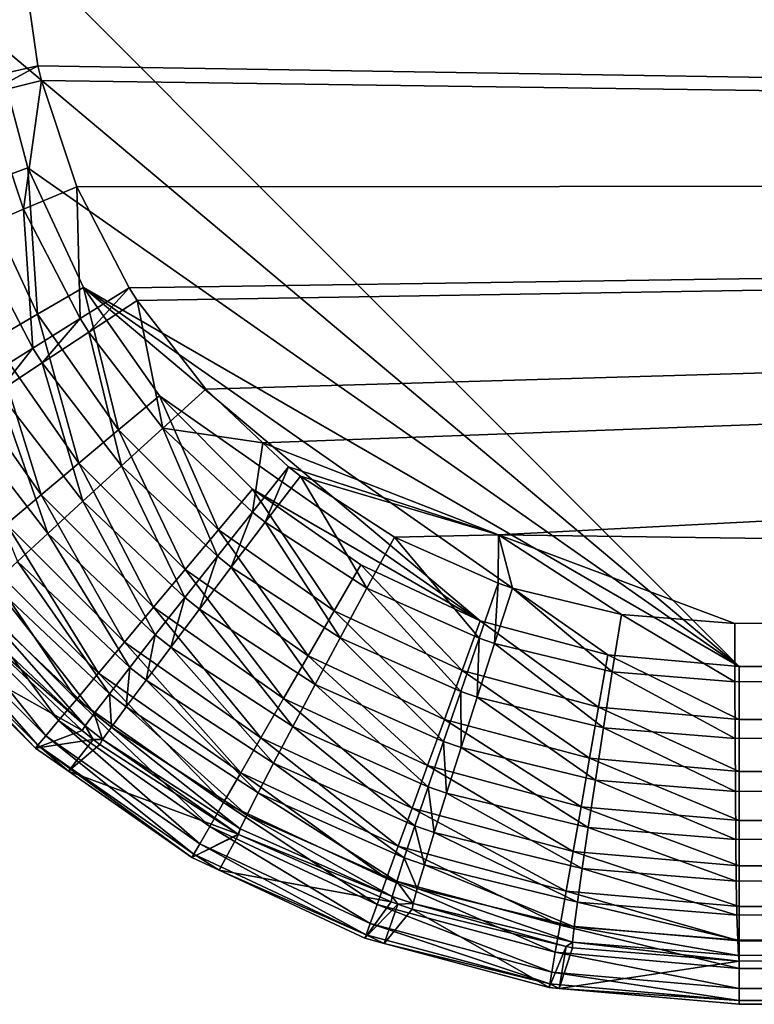
# Model space of a CAD drawing. Extents: x -380 to 136, y -232 to 36.
# Drawn here: x -135 to -133, y -3 to 0 of the extents above; entities that cross this region are included whole.
import ezdxf

# ---------------------------------------------------------------- set-up
doc = ezdxf.new("R2010")
doc.units = 0
doc.layers.add('L1', color=7, linetype='CONTINUOUS')

msp = doc.modelspace()

# ---------------------------------------------------------------- linework, layer by layer
at = {"layer": 'L1', "color": 7}
for points in [[(-134.2506, 1.202433, 62.76508), (-117.474, -0.646132, 62.93885), (-134.178, 1.263606, 62.76604)], [(-117.474, 0.646132, 62.93885), (-134.178, 1.263606, 62.76604), (-117.474, -0.646132, 62.93885)], [(-134.2506, 1.202433, 62.76508), (-134.2756, 1.177102, 62.76475), (-117.474, -0.646132, 62.93885)], [(-134.2756, 1.177102, 62.76475), (-134.4447, 0.972755, 62.76251), (-117.474, -0.646132, 62.93885)], [(-117.474, -0.646132, 62.93885), (-134.4447, 0.972755, 62.76251), (-134.5815, 0.740868, 62.7607)], [(-117.474, -0.646132, 62.93885), (-134.5815, 0.740868, 62.7607), (-134.5968, 0.708642, 62.7605)], [(-134.5968, 0.708642, 62.7605), (-134.6887, 0.459874, 62.75929), (-117.474, -0.646132, 62.93885)], [(-117.474, -0.646132, 62.93885), (-134.6887, 0.459874, 62.75929), (-134.741, 0.195789, 62.75859)], [(-117.474, -0.646132, 62.93885), (-134.741, 0.195789, 62.75859), (-134.7447, 0.160286, 62.75854)], [(-134.7447, 0.160286, 62.75854), (-134.7491, -0.104865, 62.75848), (-117.474, -0.646132, 62.93885)], [(-112.61, -1.792988, 49.5), (-133.05, -1.792988, 49.5), (-134.843, 0, 49.5)], [(-108.187, 0, 49.5), (-112.61, -1.792988, 49.5), (-134.843, 0, 49.5)], [(-133.05, -1.792988, 49.5), (-134.8158, -0.311349, 49.5), (-134.843, 0, 49.5)], [(-134.8445, -0.401456, 62.74532), (-134.7491, -0.104865, 62.75848), (-134.8856, -0.113355, 62.74478)], [(-134.8445, -0.401456, 62.74532), (-134.7111, -0.371385, 62.75899), (-134.7491, -0.104865, 62.75848)], [(-117.474, -0.646132, 62.93885), (-134.7491, -0.104865, 62.75848), (-134.7111, -0.371385, 62.75899)], [(-134.7349, -0.613238, 49.5), (-134.8531, -0.656277, 49.50996), (-134.8158, -0.311349, 49.5)], [(-133.05, -1.792988, 49.5), (-134.7349, -0.613238, 49.5), (-134.8158, -0.311349, 49.5)], [(-134.8357, -0.439045, 62.74544), (-134.7111, -0.371385, 62.75899), (-134.8445, -0.401456, 62.74532)], [(-134.8357, -0.439045, 62.74544), (-134.7029, -0.406157, 62.7591), (-134.7111, -0.371385, 62.75899)], [(-117.474, -0.646132, 62.93885), (-134.7111, -0.371385, 62.75899), (-134.7029, -0.406157, 62.7591)], [(-134.7453, -0.711095, 62.74662), (-134.7029, -0.406157, 62.7591), (-134.8357, -0.439045, 62.74544)], [(-134.7453, -0.711095, 62.74662), (-134.6192, -0.657808, 62.7602), (-134.7029, -0.406157, 62.7591)], [(-134.7029, -0.406157, 62.7591), (-134.6192, -0.657808, 62.7602), (-117.474, -0.646132, 62.93885)], [(-134.8357, -0.439045, 62.74544), (-134.8673, -0.762801, 62.70979), (-134.7453, -0.711095, 62.74662)], [(-134.7118, -0.959413, 49.50996), (-134.8531, -0.656277, 49.50996), (-134.7349, -0.613238, 49.5)], [(-134.6028, -0.896494, 49.5), (-134.7349, -0.613238, 49.5), (-133.05, -1.792988, 49.5)], [(-134.7118, -0.959413, 49.50996), (-134.7349, -0.613238, 49.5), (-134.6028, -0.896494, 49.5)], [(-117.474, -0.646132, 62.93885), (-134.6192, -0.657808, 62.7602), (-134.4951, -0.896724, 62.76184)], [(-117.474, -0.646132, 62.93885), (-134.4951, -0.896724, 62.76184), (-134.4759, -0.926824, 62.7621)], [(-134.4759, -0.926824, 62.7621), (-134.3136, -1.136605, 62.76425), (-117.474, -0.646132, 62.93885)], [(-117.474, -0.646132, 62.93885), (-134.3136, -1.136605, 62.76425), (-134.1784, -1.263638, 62.76603)], [(-117.474, -0.646132, 62.93885), (-134.1784, -1.263638, 62.76603), (-133.6203, -1.481624, 62.77349)], [(-133.6203, -1.481624, 62.77349), (-118.1526, -1.690403, 62.91701), (-117.474, -0.646132, 62.93885)], [(-134.818, -1.020765, 49.53959), (-134.8531, -0.656277, 49.50996), (-134.7118, -0.959413, 49.50996)], [(-134.6112, -0.969408, 62.74838), (-134.6192, -0.657808, 62.7602), (-134.7453, -0.711095, 62.74662)], [(-134.6112, -0.969408, 62.74838), (-134.4951, -0.896724, 62.76184), (-134.6192, -0.657808, 62.7602)], [(-134.7453, -0.711095, 62.74662), (-134.8673, -0.762801, 62.70979), (-134.7235, -1.039934, 62.71164)], [(-134.7453, -0.711095, 62.74662), (-134.7235, -1.039934, 62.71164), (-134.6112, -0.969408, 62.74838)], [(-134.8673, -0.762801, 62.70979), (-134.8288, -1.106213, 62.65271), (-134.7235, -1.039934, 62.71164)], [(-134.5199, -1.233397, 49.50996), (-134.7118, -0.959413, 49.50996), (-134.6028, -0.896494, 49.5)], [(-134.5904, -1.001956, 62.74865), (-134.4951, -0.896724, 62.76184), (-134.6112, -0.969408, 62.74838)], [(-133.05, -1.792988, 49.5), (-133.3614, -1.765748, 49.5), (-134.6028, -0.896494, 49.5)], [(-134.6028, -0.896494, 49.5), (-133.3614, -1.765748, 49.5), (-133.6632, -1.684858, 49.5)], [(-134.6028, -0.896494, 49.5), (-133.6632, -1.684858, 49.5), (-134.4235, -1.152511, 49.5)], [(-134.5199, -1.233397, 49.50996), (-134.6028, -0.896494, 49.5), (-134.4235, -1.152511, 49.5)], [(-134.5904, -1.001956, 62.74865), (-134.4759, -0.926824, 62.7621), (-134.4951, -0.896724, 62.76184)], [(-134.4151, -1.228816, 62.75095), (-134.4759, -0.926824, 62.7621), (-134.5904, -1.001956, 62.74865)], [(-134.4151, -1.228816, 62.75095), (-134.3136, -1.136605, 62.76425), (-134.4759, -0.926824, 62.7621)], [(-134.6139, -1.31227, 49.53959), (-134.818, -1.020765, 49.53959), (-134.7118, -0.959413, 49.50996)], [(-134.6112, -0.969408, 62.74838), (-134.7235, -1.039934, 62.71164), (-134.7012, -1.074855, 62.71192)], [(-134.6139, -1.31227, 49.53959), (-134.7118, -0.959413, 49.50996), (-134.5199, -1.233397, 49.50996)], [(-134.6112, -0.969408, 62.74838), (-134.7012, -1.074855, 62.71192), (-134.5904, -1.001956, 62.74865)], [(-134.5904, -1.001956, 62.74865), (-134.7012, -1.074855, 62.71192), (-134.5132, -1.318282, 62.71433)], [(-134.5904, -1.001956, 62.74865), (-134.5132, -1.318282, 62.71433), (-134.4151, -1.228816, 62.75095)], [(-134.7032, -1.387165, 49.58815), (-134.9189, -1.079023, 49.58815), (-134.818, -1.020765, 49.53959)], [(-134.7032, -1.387165, 49.58815), (-134.818, -1.020765, 49.53959), (-134.6139, -1.31227, 49.53959)], [(-134.7235, -1.039934, 62.71164), (-134.8288, -1.106213, 62.65271), (-134.805, -1.143364, 62.65301)], [(-134.7235, -1.039934, 62.71164), (-134.805, -1.143364, 62.65301), (-134.7012, -1.074855, 62.71192)], [(-134.7855, -1.456218, 49.65443), (-134.9189, -1.079023, 49.58815), (-134.7032, -1.387165, 49.58815)], [(-134.7012, -1.074855, 62.71192), (-134.805, -1.143364, 62.65301), (-134.6051, -1.402352, 62.65548)], [(-134.7012, -1.074855, 62.71192), (-134.6051, -1.402352, 62.65548), (-134.5132, -1.318282, 62.71433)], [(-134.1784, -1.263638, 62.76603), (-134.3136, -1.136605, 62.76425), (-134.4151, -1.228816, 62.75095)], [(-134.805, -1.143364, 62.65301), (-134.8988, -1.205454, 62.57363), (-134.688, -1.478531, 62.57614)], [(-134.805, -1.143364, 62.65301), (-134.688, -1.478531, 62.57614), (-134.6051, -1.402352, 62.65548)], [(-134.2834, -1.469905, 49.50996), (-134.5199, -1.233397, 49.50996), (-134.4235, -1.152511, 49.5)], [(-134.4235, -1.152511, 49.5), (-133.6632, -1.684858, 49.5), (-134.2025, -1.373508, 49.5)], [(-134.2834, -1.469905, 49.50996), (-134.4235, -1.152511, 49.5), (-134.2025, -1.373508, 49.5)], [(-134.8988, -1.205454, 62.57363), (-134.7595, -1.544562, 62.47865), (-134.688, -1.478531, 62.57614)], [(-134.3623, -1.563902, 49.53959), (-134.6139, -1.31227, 49.53959), (-134.5199, -1.233397, 49.50996)], [(-134.3623, -1.563902, 49.53959), (-134.5199, -1.233397, 49.50996), (-134.2834, -1.469905, 49.50996)], [(-134.2858, -1.532326, 62.71725), (-134.4151, -1.228816, 62.75095), (-134.5132, -1.318282, 62.71433)], [(-134.203, -1.428253, 62.75373), (-134.1784, -1.263638, 62.76603), (-134.4151, -1.228816, 62.75095)], [(-134.203, -1.428253, 62.75373), (-134.4151, -1.228816, 62.75095), (-134.2858, -1.532326, 62.71725)], [(-134.1174, -1.32098, 62.76684), (-134.1784, -1.263638, 62.76603), (-134.203, -1.428253, 62.75373)], [(-133.6203, -1.481624, 62.77349), (-134.1784, -1.263638, 62.76603), (-134.1174, -1.32098, 62.76684)], [(-134.4372, -1.653159, 49.58815), (-134.7032, -1.387165, 49.58815), (-134.6139, -1.31227, 49.53959)], [(-134.4372, -1.653159, 49.58815), (-134.6139, -1.31227, 49.53959), (-134.3623, -1.563902, 49.53959)], [(-134.3632, -1.630108, 62.65847), (-134.5132, -1.318282, 62.71433), (-134.6051, -1.402352, 62.65548)], [(-134.2858, -1.532326, 62.71725), (-134.5132, -1.318282, 62.71433), (-134.3632, -1.630108, 62.65847)], [(-134.1726, -1.452068, 62.75413), (-134.1174, -1.32098, 62.76684), (-134.203, -1.428253, 62.75373)], [(-134.0893, -1.342993, 62.76722), (-134.1174, -1.32098, 62.76684), (-134.1726, -1.452068, 62.75413)], [(-133.6203, -1.481624, 62.77349), (-134.1174, -1.32098, 62.76684), (-134.0893, -1.342993, 62.76722)], [(-133.9321, -1.608171, 62.75728), (-134.0893, -1.342993, 62.76722), (-134.1726, -1.452068, 62.75413)], [(-134.0893, -1.342993, 62.76722), (-133.8667, -1.487248, 62.77016), (-133.6203, -1.481624, 62.77349)], [(-133.8667, -1.487248, 62.77016), (-134.0893, -1.342993, 62.76722), (-133.9321, -1.608171, 62.75728)], [(-134.0094, -1.661751, 49.50996), (-134.2834, -1.469905, 49.50996), (-134.2025, -1.373508, 49.5)], [(-133.6632, -1.684858, 49.5), (-133.9465, -1.552773, 49.5), (-134.2025, -1.373508, 49.5)], [(-134.0094, -1.661751, 49.50996), (-134.2025, -1.373508, 49.5), (-133.9465, -1.552773, 49.5)], [(-134.5062, -1.735453, 49.65443), (-134.7855, -1.456218, 49.65443), (-134.7032, -1.387165, 49.58815)], [(-134.5062, -1.735453, 49.65443), (-134.7032, -1.387165, 49.58815), (-134.4372, -1.653159, 49.58815)], [(-134.4331, -1.718695, 62.57916), (-134.6051, -1.402352, 62.65548), (-134.688, -1.478531, 62.57614)], [(-134.3632, -1.630108, 62.65847), (-134.6051, -1.402352, 62.65548), (-134.4331, -1.718695, 62.57916)], [(-134.2532, -1.557889, 62.71767), (-134.203, -1.428253, 62.75373), (-134.2858, -1.532326, 62.71725)], [(-134.1726, -1.452068, 62.75413), (-134.203, -1.428253, 62.75373), (-134.2532, -1.557889, 62.71767)], [(-134.5677, -1.808735, 49.73679), (-134.8587, -1.517709, 49.73679), (-134.7855, -1.456218, 49.65443)], [(-134.5677, -1.808735, 49.73679), (-134.7855, -1.456218, 49.65443), (-134.5062, -1.735453, 49.65443)], [(-133.9952, -1.725479, 62.72098), (-134.1726, -1.452068, 62.75413), (-134.2532, -1.557889, 62.71767)], [(-133.9321, -1.608171, 62.75728), (-134.1726, -1.452068, 62.75413), (-133.9952, -1.725479, 62.72098)], [(-134.4932, -1.795454, 62.48166), (-134.688, -1.478531, 62.57614), (-134.7595, -1.544562, 62.47865)], [(-134.4331, -1.718695, 62.57916), (-134.688, -1.478531, 62.57614), (-134.4932, -1.795454, 62.48166)], [(-134.0708, -1.768016, 49.53959), (-134.3623, -1.563902, 49.53959), (-134.2834, -1.469905, 49.50996)], [(-134.0708, -1.768016, 49.53959), (-134.2834, -1.469905, 49.50996), (-134.0094, -1.661751, 49.50996)], [(-133.6659, -1.726233, 62.76078), (-133.8667, -1.487248, 62.77016), (-133.9321, -1.608171, 62.75728)], [(-133.6203, -1.481624, 62.77349), (-133.8667, -1.487248, 62.77016), (-133.6206, -1.596286, 62.77341)], [(-133.6206, -1.596286, 62.77341), (-133.8667, -1.487248, 62.77016), (-133.6659, -1.726233, 62.76078)], [(-133.6203, -1.481624, 62.77349), (-133.6206, -1.596286, 62.77341), (-133.5868, -1.607738, 62.77386)], [(-133.6203, -1.481624, 62.77349), (-133.5868, -1.607738, 62.77386), (-133.329, -1.670193, 62.77727)], [(-133.329, -1.670193, 62.77727), (-133.0606, -1.691592, 62.78082), (-133.6203, -1.481624, 62.77349)], [(-133.6203, -1.481624, 62.77349), (-133.0606, -1.691592, 62.78082), (-118.1526, -1.690403, 62.91701)], [(-134.6201, -1.871182, 49.83317), (-134.9212, -1.570108, 49.83317), (-134.8587, -1.517709, 49.73679)], [(-134.5677, -1.808735, 49.73679), (-134.6201, -1.871182, 49.83317), (-134.8587, -1.517709, 49.73679)], [(-134.3286, -1.657312, 62.65891), (-134.2858, -1.532326, 62.71725), (-134.3632, -1.630108, 62.65847)], [(-134.2532, -1.557889, 62.71767), (-134.2858, -1.532326, 62.71725), (-134.3286, -1.657312, 62.65891)], [(-134.5418, -1.858106, 62.36886), (-134.7595, -1.544562, 62.47865), (-134.8175, -1.598487, 62.36592)], [(-134.4932, -1.795454, 62.48166), (-134.7595, -1.544562, 62.47865), (-134.5418, -1.858106, 62.36886)], [(-134.0541, -1.835679, 62.6623), (-134.2532, -1.557889, 62.71767), (-134.3286, -1.657312, 62.65891)], [(-133.9952, -1.725479, 62.72098), (-134.2532, -1.557889, 62.71767), (-134.0541, -1.835679, 62.6623)], [(-133.7063, -1.803106, 49.50996), (-134.0094, -1.661751, 49.50996), (-133.9465, -1.552773, 49.5)], [(-133.7063, -1.803106, 49.50996), (-133.9465, -1.552773, 49.5), (-133.6632, -1.684858, 49.5)], [(-134.6621, -1.921238, 49.94117), (-134.9712, -1.61211, 49.94117), (-134.9212, -1.570108, 49.83317)], [(-134.6201, -1.871182, 49.83317), (-134.6621, -1.921238, 49.94117), (-134.9212, -1.570108, 49.83317)], [(-134.129, -1.868922, 49.58815), (-134.4372, -1.653159, 49.58815), (-134.3623, -1.563902, 49.53959)], [(-134.129, -1.868922, 49.58815), (-134.3623, -1.563902, 49.53959), (-134.0708, -1.768016, 49.53959)], [(-134.5775, -1.904789, 62.24412), (-134.8175, -1.598487, 62.36592), (-134.8601, -1.638708, 62.24128)], [(-134.5418, -1.858106, 62.36886), (-134.8175, -1.598487, 62.36592), (-134.5775, -1.904789, 62.24412)], [(-133.6294, -1.738639, 62.76125), (-133.6206, -1.596286, 62.77341), (-133.6659, -1.726233, 62.76078)], [(-133.5868, -1.607738, 62.77386), (-133.6206, -1.596286, 62.77341), (-133.6294, -1.738639, 62.76125)], [(-133.3507, -1.806352, 62.76491), (-133.5868, -1.607738, 62.77386), (-133.6294, -1.738639, 62.76125)], [(-133.329, -1.670193, 62.77727), (-133.5868, -1.607738, 62.77386), (-133.3507, -1.806352, 62.76491)], [(-134.6927, -1.957658, 50.0581), (-135.0077, -1.64267, 50.0581), (-134.9712, -1.61211, 49.94117)], [(-134.6621, -1.921238, 49.94117), (-134.6927, -1.957658, 50.0581), (-134.9712, -1.61211, 49.94117)], [(-134.3965, -1.747382, 62.57959), (-134.3632, -1.630108, 62.65847), (-134.4331, -1.718695, 62.57916)], [(-134.3286, -1.657312, 62.65891), (-134.3632, -1.630108, 62.65847), (-134.3965, -1.747382, 62.57959)], [(-133.7097, -1.852285, 62.72464), (-133.9321, -1.608171, 62.75728), (-133.9952, -1.725479, 62.72098)], [(-133.6659, -1.726233, 62.76078), (-133.9321, -1.608171, 62.75728), (-133.7097, -1.852285, 62.72464)], [(-134.711, -1.979533, 50.18106), (-135.0295, -1.661026, 50.18106), (-135.0077, -1.64267, 50.0581)], [(-134.6927, -1.957658, 50.0581), (-134.711, -1.979533, 50.18106), (-135.0077, -1.64267, 50.0581)], [(-134.5992, -1.934116, 62.11115), (-134.8601, -1.638708, 62.24128), (-134.8863, -1.664031, 62.10843)], [(-134.5775, -1.904789, 62.24412), (-134.8601, -1.638708, 62.24128), (-134.5992, -1.934116, 62.11115)], [(-134.1827, -1.961957, 49.65443), (-134.5062, -1.735453, 49.65443), (-134.4372, -1.653159, 49.58815)], [(-134.1827, -1.961957, 49.65443), (-134.4372, -1.653159, 49.58815), (-134.129, -1.868922, 49.58815)], [(-134.711, -1.979533, 50.18106), (-134.7167, -1.986321, 50.30698), (-135.0295, -1.661026, 50.18106)], [(-135.0295, -1.661026, 50.18106), (-134.7167, -1.986321, 50.30698), (-134.9523, -1.750752, 50.30698)], [(-134.5992, -1.934116, 62.11115), (-134.8863, -1.664031, 62.10843), (-134.8819, -1.686207, 61.97142)], [(-134.1072, -1.935487, 62.58302), (-134.3286, -1.657312, 62.65891), (-134.3965, -1.747382, 62.57959)], [(-134.0541, -1.835679, 62.6623), (-134.3286, -1.657312, 62.65891), (-134.1072, -1.935487, 62.58302)], [(-133.7482, -1.91841, 49.53959), (-134.0708, -1.768016, 49.53959), (-134.0094, -1.661751, 49.50996)], [(-133.7482, -1.91841, 49.53959), (-134.0094, -1.661751, 49.50996), (-133.7063, -1.803106, 49.50996)], [(-133.0604, -1.829679, 62.76872), (-133.329, -1.670193, 62.77727), (-133.3507, -1.806352, 62.76491)], [(-133.0606, -1.691592, 62.78082), (-133.329, -1.670193, 62.77727), (-133.0604, -1.829679, 62.76872)], [(-134.9523, -1.750752, 50.30698), (-134.6063, -1.945217, 61.9739), (-134.8819, -1.686207, 61.97142)], [(-134.8819, -1.686207, 61.97142), (-134.6063, -1.945217, 61.9739), (-134.5992, -1.934116, 62.11115)], [(-133.3832, -1.889674, 49.50996), (-133.7063, -1.803106, 49.50996), (-133.6632, -1.684858, 49.5)], [(-133.3832, -1.889674, 49.50996), (-133.6632, -1.684858, 49.5), (-133.3614, -1.765748, 49.5)], [(-133.0604, -1.829679, 62.76872), (-118.1526, -1.690403, 62.91701), (-133.0606, -1.691592, 62.78082)], [(-112.614, -1.828049, 62.95551), (-118.1526, -1.690403, 62.91701), (-133.0604, -1.829679, 62.76872)], [(-134.455, -1.825422, 62.48209), (-134.4331, -1.718695, 62.57916), (-134.4932, -1.795454, 62.48166)], [(-134.3965, -1.747382, 62.57959), (-134.4331, -1.718695, 62.57916), (-134.455, -1.825422, 62.48209)], [(-134.2306, -2.044804, 49.73679), (-134.5677, -1.808735, 49.73679), (-134.5062, -1.735453, 49.65443)], [(-134.2306, -2.044804, 49.73679), (-134.5062, -1.735453, 49.65443), (-134.1827, -1.961957, 49.65443)], [(-134.1527, -2.021932, 62.48549), (-134.3965, -1.747382, 62.57959), (-134.455, -1.825422, 62.48209)], [(-134.1072, -1.935487, 62.58302), (-134.3965, -1.747382, 62.57959), (-134.1527, -2.021932, 62.48549)], [(-133.7504, -1.970679, 62.66607), (-133.9952, -1.725479, 62.72098), (-134.0541, -1.835679, 62.6623)], [(-133.7097, -1.852285, 62.72464), (-133.9952, -1.725479, 62.72098), (-133.7504, -1.970679, 62.66607)], [(-133.6705, -1.865615, 62.72513), (-133.6659, -1.726233, 62.76078), (-133.7097, -1.852285, 62.72464)], [(-133.6294, -1.738639, 62.76125), (-133.6659, -1.726233, 62.76078), (-133.6705, -1.865615, 62.72513)], [(-133.3714, -1.938418, 62.72897), (-133.6294, -1.738639, 62.76125), (-133.6705, -1.865615, 62.72513)], [(-133.3507, -1.806352, 62.76491), (-133.6294, -1.738639, 62.76125), (-133.3714, -1.938418, 62.72897)], [(-134.7167, -1.986321, 50.30698), (-134.6063, -1.945217, 61.9739), (-134.9523, -1.750752, 50.30698)], [(-133.7881, -2.027899, 49.58815), (-134.129, -1.868922, 49.58815), (-134.0708, -1.768016, 49.53959)], [(-133.7881, -2.027899, 49.58815), (-134.0708, -1.768016, 49.53959), (-133.7482, -1.91841, 49.53959)], [(-133.05, -1.918825, 49.50996), (-133.3832, -1.889674, 49.50996), (-133.3614, -1.765748, 49.5)], [(-133.05, -1.918825, 49.50996), (-133.3614, -1.765748, 49.5), (-133.05, -1.792988, 49.5)], [(-133.05, -1.792988, 49.5), (-112.61, -1.792988, 49.5), (-112.61, -1.918825, 49.50996)], [(-133.05, -1.792988, 49.5), (-112.61, -1.918825, 49.50996), (-133.05, -1.918825, 49.50996)], [(-134.2713, -2.115401, 49.83317), (-134.6201, -1.871182, 49.83317), (-134.5677, -1.808735, 49.73679)], [(-134.2713, -2.115401, 49.83317), (-134.5677, -1.808735, 49.73679), (-134.2306, -2.044804, 49.73679)], [(-134.5023, -1.889115, 62.36928), (-134.4932, -1.795454, 62.48166), (-134.5418, -1.858106, 62.36886)], [(-134.455, -1.825422, 62.48209), (-134.4932, -1.795454, 62.48166), (-134.5023, -1.889115, 62.36928)], [(-133.4045, -2.010514, 49.53959), (-133.7482, -1.91841, 49.53959), (-133.7063, -1.803106, 49.50996)], [(-133.4045, -2.010514, 49.53959), (-133.7063, -1.803106, 49.50996), (-133.3832, -1.889674, 49.50996)], [(-133.0599, -1.963604, 62.73296), (-133.3507, -1.806352, 62.76491), (-133.3714, -1.938418, 62.72897)], [(-133.0604, -1.829679, 62.76872), (-133.3507, -1.806352, 62.76491), (-133.0599, -1.963604, 62.73296)], [(-134.1894, -2.092439, 62.37262), (-134.455, -1.825422, 62.48209), (-134.5023, -1.889115, 62.36928)], [(-134.1527, -2.021932, 62.48549), (-134.455, -1.825422, 62.48209), (-134.1894, -2.092439, 62.37262)], [(-133.787, -2.077881, 62.58682), (-134.0541, -1.835679, 62.6623), (-134.1072, -1.935487, 62.58302)], [(-133.7504, -1.970679, 62.66607), (-134.0541, -1.835679, 62.6623), (-133.787, -2.077881, 62.58682)], [(-133.0599, -1.963604, 62.73296), (-112.614, -1.828049, 62.95551), (-133.0604, -1.829679, 62.76872)], [(-133.0599, -1.963604, 62.73296), (-112.6138, -1.961974, 62.91975), (-112.614, -1.828049, 62.95551)], [(-134.537, -1.936567, 62.24453), (-134.5418, -1.858106, 62.36886), (-134.5775, -1.904789, 62.24412)], [(-134.5023, -1.889115, 62.36928), (-134.5418, -1.858106, 62.36886), (-134.537, -1.936567, 62.24453)], [(-133.7087, -1.984874, 62.66659), (-133.7097, -1.852285, 62.72464), (-133.7504, -1.970679, 62.66607)], [(-133.6705, -1.865615, 62.72513), (-133.7097, -1.852285, 62.72464), (-133.7087, -1.984874, 62.66659)], [(-134.304, -2.17199, 49.94117), (-134.6621, -1.921238, 49.94117), (-134.6201, -1.871182, 49.83317)], [(-134.2713, -2.115401, 49.83317), (-134.304, -2.17199, 49.94117), (-134.6201, -1.871182, 49.83317)], [(-133.8248, -2.128848, 49.65443), (-134.1827, -1.961957, 49.65443), (-134.129, -1.868922, 49.58815)], [(-133.8248, -2.128848, 49.65443), (-134.129, -1.868922, 49.58815), (-133.7881, -2.027899, 49.58815)], [(-133.3906, -2.062438, 62.67052), (-133.6705, -1.865615, 62.72513), (-133.7087, -1.984874, 62.66659)], [(-133.3714, -1.938418, 62.72897), (-133.6705, -1.865615, 62.72513), (-133.3906, -2.062438, 62.67052)], [(-134.558, -1.966368, 62.11154), (-134.5775, -1.904789, 62.24412), (-134.5992, -1.934116, 62.11115)], [(-134.537, -1.936567, 62.24453), (-134.5775, -1.904789, 62.24412), (-134.558, -1.966368, 62.11154)], [(-134.2162, -2.144908, 62.24776), (-134.5023, -1.889115, 62.36928), (-134.537, -1.936567, 62.24453)], [(-134.1894, -2.092439, 62.37262), (-134.5023, -1.889115, 62.36928), (-134.2162, -2.144908, 62.24776)], [(-133.05, -2.041529, 49.53959), (-133.4045, -2.010514, 49.53959), (-133.3832, -1.889674, 49.50996)], [(-133.05, -2.041529, 49.53959), (-133.3832, -1.889674, 49.50996), (-133.05, -1.918825, 49.50996)], [(-134.3278, -2.213163, 50.0581), (-134.6927, -1.957658, 50.0581), (-134.6621, -1.921238, 49.94117)], [(-134.304, -2.17199, 49.94117), (-134.3278, -2.213163, 50.0581), (-134.6621, -1.921238, 49.94117)], [(-134.58, -1.965758, 61.97413), (-134.5992, -1.934116, 62.11115), (-134.6063, -1.945217, 61.9739)], [(-134.558, -1.966368, 62.11154), (-134.5992, -1.934116, 62.11115), (-134.58, -1.965758, 61.97413)], [(-133.4247, -2.12526, 49.58815), (-133.7881, -2.027899, 49.58815), (-133.7482, -1.91841, 49.53959)], [(-133.4247, -2.12526, 49.58815), (-133.7482, -1.91841, 49.53959), (-133.4045, -2.010514, 49.53959)], [(-133.05, -1.918825, 49.50996), (-112.61, -1.918825, 49.50996), (-112.61, -2.041529, 49.53959)], [(-133.05, -1.918825, 49.50996), (-112.61, -2.041529, 49.53959), (-133.05, -2.041529, 49.53959)], [(-134.7167, -1.986321, 50.30698), (-134.58, -1.965758, 61.97413), (-134.6063, -1.945217, 61.9739)], [(-134.342, -2.237894, 50.18106), (-134.711, -1.979533, 50.18106), (-134.6927, -1.957658, 50.0581)], [(-134.3278, -2.213163, 50.0581), (-134.342, -2.237894, 50.18106), (-134.6927, -1.957658, 50.0581)], [(-134.2323, -2.177777, 62.11464), (-134.537, -1.936567, 62.24453), (-134.558, -1.966368, 62.11154)], [(-134.2162, -2.144908, 62.24776), (-134.537, -1.936567, 62.24453), (-134.2323, -2.177777, 62.11464)], [(-133.8182, -2.170688, 62.48927), (-134.1072, -1.935487, 62.58302), (-134.1527, -2.021932, 62.48549)], [(-133.787, -2.077881, 62.58682), (-134.1072, -1.935487, 62.58302), (-133.8182, -2.170688, 62.48927)], [(-133.0591, -2.089347, 62.67463), (-133.3714, -1.938418, 62.72897), (-133.3906, -2.062438, 62.67052)], [(-133.0599, -1.963604, 62.73296), (-133.3714, -1.938418, 62.72897), (-133.0591, -2.089347, 62.67463)], [(-134.6389, -2.040836, 50.30698), (-134.58, -1.965758, 61.97413), (-134.7167, -1.986321, 50.30698)], [(-134.711, -1.979533, 50.18106), (-134.6389, -2.040836, 50.30698), (-134.7167, -1.986321, 50.30698)], [(-134.342, -2.237894, 50.18106), (-134.3465, -2.245567, 50.30698), (-134.711, -1.979533, 50.18106)], [(-134.3465, -2.245567, 50.30698), (-134.6389, -2.040836, 50.30698), (-134.711, -1.979533, 50.18106)], [(-134.6389, -2.040836, 50.30698), (-134.5648, -1.977632, 61.97427), (-134.58, -1.965758, 61.97413)], [(-134.6389, -2.040836, 50.30698), (-134.2371, -2.190067, 61.97721), (-134.5648, -1.977632, 61.97427)], [(-134.58, -1.965758, 61.97413), (-134.5648, -1.977632, 61.97427), (-134.558, -1.966368, 62.11154)], [(-134.2371, -2.190067, 61.97721), (-134.558, -1.966368, 62.11154), (-134.5648, -1.977632, 61.97427)], [(-134.2323, -2.177777, 62.11464), (-134.558, -1.966368, 62.11154), (-134.2371, -2.190067, 61.97721)], [(-133.8576, -2.218742, 49.73679), (-134.2306, -2.044804, 49.73679), (-134.1827, -1.961957, 49.65443)], [(-133.8576, -2.218742, 49.73679), (-134.1827, -1.961957, 49.65443), (-133.8248, -2.128848, 49.65443)], [(-133.743, -2.092855, 62.58734), (-133.7504, -1.970679, 62.66607), (-133.787, -2.077881, 62.58682)], [(-133.7087, -1.984874, 62.66659), (-133.7504, -1.970679, 62.66607), (-133.743, -2.092855, 62.58734)], [(-133.0591, -2.089347, 62.67463), (-112.6138, -1.961974, 62.91975), (-133.0599, -1.963604, 62.73296)], [(-133.0591, -2.089347, 62.67463), (-112.6135, -2.087717, 62.86141), (-112.6138, -1.961974, 62.91975)], [(-133.4075, -2.174696, 62.59132), (-133.7087, -1.984874, 62.66659), (-133.743, -2.092855, 62.58734)], [(-133.3906, -2.062438, 62.67052), (-133.7087, -1.984874, 62.66659), (-133.4075, -2.174696, 62.59132)], [(-133.8433, -2.246332, 62.37631), (-134.1527, -2.021932, 62.48549), (-134.1894, -2.092439, 62.37262)], [(-133.8182, -2.170688, 62.48927), (-134.1527, -2.021932, 62.48549), (-133.8433, -2.246332, 62.37631)], [(-133.05, -2.158045, 49.58815), (-133.4247, -2.12526, 49.58815), (-133.4045, -2.010514, 49.53959)], [(-133.05, -2.158045, 49.58815), (-133.4045, -2.010514, 49.53959), (-133.05, -2.041529, 49.53959)], [(-134.3465, -2.245567, 50.30698), (-134.2371, -2.190067, 61.97721), (-134.6389, -2.040836, 50.30698)], [(-133.8854, -2.295345, 49.83317), (-134.2713, -2.115401, 49.83317), (-134.2306, -2.044804, 49.73679)], [(-133.8854, -2.295345, 49.83317), (-134.2306, -2.044804, 49.73679), (-133.8576, -2.218742, 49.73679)], [(-133.4434, -2.231055, 49.65443), (-133.8248, -2.128848, 49.65443), (-133.7881, -2.027899, 49.58815)], [(-133.4434, -2.231055, 49.65443), (-133.7881, -2.027899, 49.58815), (-133.4247, -2.12526, 49.58815)], [(-133.05, -2.041529, 49.53959), (-112.61, -2.041529, 49.53959), (-112.61, -2.158045, 49.58815)], [(-133.05, -2.041529, 49.53959), (-112.61, -2.158045, 49.58815), (-133.05, -2.158045, 49.58815)], [(-133.0581, -2.203131, 62.59547), (-133.3906, -2.062438, 62.67052), (-133.4075, -2.174696, 62.59132)], [(-133.0591, -2.089347, 62.67463), (-133.3906, -2.062438, 62.67052), (-133.0581, -2.203131, 62.59547)], [(-133.8613, -2.302554, 62.25133), (-134.1894, -2.092439, 62.37262), (-134.2162, -2.144908, 62.24776)], [(-133.8433, -2.246332, 62.37631), (-134.1894, -2.092439, 62.37262), (-133.8613, -2.302554, 62.25133)], [(-133.7723, -2.186332, 62.48979), (-133.787, -2.077881, 62.58682), (-133.8182, -2.170688, 62.48927)], [(-133.743, -2.092855, 62.58734), (-133.787, -2.077881, 62.58682), (-133.7723, -2.186332, 62.48979)], [(-133.4219, -2.271832, 62.49374), (-133.743, -2.092855, 62.58734), (-133.7723, -2.186332, 62.48979)], [(-133.4075, -2.174696, 62.59132), (-133.743, -2.092855, 62.58734), (-133.4219, -2.271832, 62.49374)], [(-133.0581, -2.203131, 62.59547), (-112.6135, -2.087717, 62.86141), (-133.0591, -2.089347, 62.67463)], [(-133.0581, -2.203131, 62.59547), (-112.6131, -2.201501, 62.78224), (-112.6135, -2.087717, 62.86141)], [(-133.9078, -2.356748, 49.94117), (-134.304, -2.17199, 49.94117), (-134.2713, -2.115401, 49.83317)], [(-133.9078, -2.356748, 49.94117), (-134.2713, -2.115401, 49.83317), (-133.8854, -2.295345, 49.83317)], [(-133.46, -2.325265, 49.73679), (-133.8576, -2.218742, 49.73679), (-133.8248, -2.128848, 49.65443)], [(-133.46, -2.325265, 49.73679), (-133.8248, -2.128848, 49.65443), (-133.4434, -2.231055, 49.65443)], [(-133.05, -2.265473, 49.65443), (-133.4434, -2.231055, 49.65443), (-133.4247, -2.12526, 49.58815)], [(-133.05, -2.265473, 49.65443), (-133.4247, -2.12526, 49.58815), (-133.05, -2.158045, 49.58815)], [(-133.8719, -2.337674, 62.11806), (-134.2162, -2.144908, 62.24776), (-134.2323, -2.177777, 62.11464)], [(-133.8613, -2.302554, 62.25133), (-134.2162, -2.144908, 62.24776), (-133.8719, -2.337674, 62.11806)], [(-133.05, -2.158045, 49.58815), (-112.61, -2.158045, 49.58815), (-112.61, -2.265473, 49.65443)], [(-133.05, -2.158045, 49.58815), (-112.61, -2.265473, 49.65443), (-133.05, -2.265473, 49.65443)], [(-134.3465, -2.245567, 50.30698), (-134.2356, -2.190746, 61.97723), (-134.2371, -2.190067, 61.97721)], [(-134.2819, -2.275683, 50.30698), (-134.2356, -2.190746, 61.97723), (-134.3465, -2.245567, 50.30698)], [(-133.9241, -2.401423, 50.0581), (-134.3278, -2.213163, 50.0581), (-134.304, -2.17199, 49.94117)], [(-133.9078, -2.356748, 49.94117), (-133.9241, -2.401423, 50.0581), (-134.304, -2.17199, 49.94117)], [(-134.2819, -2.275683, 50.30698), (-133.8746, -2.350645, 61.98047), (-134.2356, -2.190746, 61.97723)], [(-134.2356, -2.190746, 61.97723), (-134.2323, -2.177777, 62.11464), (-134.2371, -2.190067, 61.97721)], [(-133.8719, -2.337674, 62.11806), (-134.2323, -2.177777, 62.11464), (-134.2356, -2.190746, 61.97723)], [(-134.2356, -2.190746, 61.97723), (-133.8746, -2.350645, 61.98047), (-133.8719, -2.337674, 62.11806)], [(-133.7957, -2.262514, 62.37682), (-133.8182, -2.170688, 62.48927), (-133.8433, -2.246332, 62.37631)], [(-133.7723, -2.186332, 62.48979), (-133.8182, -2.170688, 62.48927), (-133.7957, -2.262514, 62.37682)], [(-133.4331, -2.350938, 62.38069), (-133.7723, -2.186332, 62.48979), (-133.7957, -2.262514, 62.37682)], [(-133.4219, -2.271832, 62.49374), (-133.7723, -2.186332, 62.48979), (-133.4331, -2.350938, 62.38069)], [(-133.0568, -2.301541, 62.49785), (-133.4075, -2.174696, 62.59132), (-133.4219, -2.271832, 62.49374)], [(-133.0581, -2.203131, 62.59547), (-133.4075, -2.174696, 62.59132), (-133.0568, -2.301541, 62.49785)], [(-133.9338, -2.428257, 50.18106), (-134.342, -2.237894, 50.18106), (-134.3278, -2.213163, 50.0581)], [(-133.9241, -2.401423, 50.0581), (-133.9338, -2.428257, 50.18106), (-134.3278, -2.213163, 50.0581)], [(-133.0568, -2.301541, 62.49785), (-112.6131, -2.201501, 62.78224), (-133.0581, -2.203131, 62.59547)], [(-133.0568, -2.301541, 62.49785), (-112.6126, -2.299912, 62.68463), (-112.6131, -2.201501, 62.78224)], [(-133.4742, -2.405545, 49.83317), (-133.8854, -2.295345, 49.83317), (-133.8576, -2.218742, 49.73679)], [(-133.4742, -2.405545, 49.83317), (-133.8576, -2.218742, 49.73679), (-133.46, -2.325265, 49.73679)], [(-133.05, -2.361136, 49.73679), (-133.46, -2.325265, 49.73679), (-133.4434, -2.231055, 49.65443)], [(-133.05, -2.361136, 49.73679), (-133.4434, -2.231055, 49.65443), (-133.05, -2.265473, 49.65443)], [(-134.2819, -2.275683, 50.30698), (-134.3465, -2.245567, 50.30698), (-134.342, -2.237894, 50.18106)], [(-133.9338, -2.428257, 50.18106), (-134.2819, -2.275683, 50.30698), (-134.342, -2.237894, 50.18106)], [(-133.8126, -2.319126, 62.25182), (-133.8433, -2.246332, 62.37631), (-133.8613, -2.302554, 62.25133)], [(-133.7957, -2.262514, 62.37682), (-133.8433, -2.246332, 62.37631), (-133.8126, -2.319126, 62.25182)], [(-133.9368, -2.436583, 50.30698), (-133.8746, -2.350645, 61.98047), (-134.2819, -2.275683, 50.30698)], [(-133.9368, -2.436583, 50.30698), (-134.2819, -2.275683, 50.30698), (-133.9338, -2.428257, 50.18106)], [(-133.4408, -2.409645, 62.25557), (-133.7957, -2.262514, 62.37682), (-133.8126, -2.319126, 62.25182)], [(-133.4331, -2.350938, 62.38069), (-133.7957, -2.262514, 62.37682), (-133.4408, -2.409645, 62.25557)], [(-133.0553, -2.381623, 62.38472), (-133.4219, -2.271832, 62.49374), (-133.4331, -2.350938, 62.38069)], [(-133.0568, -2.301541, 62.49785), (-133.4219, -2.271832, 62.49374), (-133.0553, -2.381623, 62.38472)], [(-133.05, -2.265473, 49.65443), (-112.61, -2.265473, 49.65443), (-112.61, -2.361136, 49.73679)], [(-133.05, -2.265473, 49.65443), (-112.61, -2.361136, 49.73679), (-133.05, -2.361136, 49.73679)], [(-133.4855, -2.469896, 49.94117), (-133.9078, -2.356748, 49.94117), (-133.8854, -2.295345, 49.83317)], [(-133.4855, -2.469896, 49.94117), (-133.8854, -2.295345, 49.83317), (-133.4742, -2.405545, 49.83317)], [(-133.8224, -2.354477, 62.11853), (-133.8613, -2.302554, 62.25133), (-133.8719, -2.337674, 62.11806)], [(-133.8126, -2.319126, 62.25182), (-133.8613, -2.302554, 62.25133), (-133.8224, -2.354477, 62.11853)], [(-133.0553, -2.381623, 62.38472), (-112.6126, -2.299912, 62.68463), (-133.0568, -2.301541, 62.49785)], [(-133.0553, -2.381623, 62.38472), (-112.612, -2.379993, 62.57148), (-112.6126, -2.299912, 62.68463)], [(-133.4449, -2.446195, 62.12211), (-133.8126, -2.319126, 62.25182), (-133.8224, -2.354477, 62.11853)], [(-133.4408, -2.409645, 62.25557), (-133.8126, -2.319126, 62.25182), (-133.4449, -2.446195, 62.12211)], [(-133.05, -2.442655, 49.83317), (-133.4742, -2.405545, 49.83317), (-133.46, -2.325265, 49.73679)], [(-133.05, -2.442655, 49.83317), (-133.46, -2.325265, 49.73679), (-133.05, -2.361136, 49.73679)], [(-133.9368, -2.436583, 50.30698), (-133.8588, -2.355996, 61.98061), (-133.8746, -2.350645, 61.98047)], [(-133.8588, -2.355996, 61.98061), (-133.8719, -2.337674, 62.11806), (-133.8746, -2.350645, 61.98047)], [(-133.8224, -2.354477, 62.11853), (-133.8719, -2.337674, 62.11806), (-133.8588, -2.355996, 61.98061)], [(-133.0536, -2.440972, 62.25947), (-133.4331, -2.350938, 62.38069), (-133.4408, -2.409645, 62.25557)], [(-133.0553, -2.381623, 62.38472), (-133.4331, -2.350938, 62.38069), (-133.0536, -2.440972, 62.25947)], [(-133.891, -2.448875, 50.30698), (-133.8588, -2.355996, 61.98061), (-133.9368, -2.436583, 50.30698)], [(-133.4938, -2.516716, 50.0581), (-133.9241, -2.401423, 50.0581), (-133.9078, -2.356748, 49.94117)], [(-133.4938, -2.516716, 50.0581), (-133.9078, -2.356748, 49.94117), (-133.4855, -2.469896, 49.94117)], [(-133.891, -2.448875, 50.30698), (-133.8248, -2.36751, 61.98091), (-133.8588, -2.355996, 61.98061)], [(-133.5003, -2.553565, 50.30698), (-133.8248, -2.36751, 61.98091), (-133.891, -2.448875, 50.30698)], [(-133.8588, -2.355996, 61.98061), (-133.8248, -2.36751, 61.98091), (-133.8224, -2.354477, 62.11853)], [(-133.4597, -2.455981, 61.98419), (-133.8224, -2.354477, 62.11853), (-133.8248, -2.36751, 61.98091)], [(-133.5003, -2.553565, 50.30698), (-133.4597, -2.455981, 61.98419), (-133.8248, -2.36751, 61.98091)], [(-133.4449, -2.446195, 62.12211), (-133.8224, -2.354477, 62.11853), (-133.4597, -2.455981, 61.98419)], [(-133.05, -2.361136, 49.73679), (-112.61, -2.361136, 49.73679), (-112.61, -2.442655, 49.83317)], [(-133.05, -2.361136, 49.73679), (-112.61, -2.442655, 49.83317), (-133.05, -2.442655, 49.83317)], [(-133.0536, -2.440972, 62.25947), (-112.612, -2.379993, 62.57148), (-133.0553, -2.381623, 62.38472)], [(-133.0536, -2.440972, 62.25947), (-112.6114, -2.439342, 62.44621), (-112.612, -2.379993, 62.57148)], [(-133.4987, -2.544839, 50.18106), (-133.9338, -2.428257, 50.18106), (-133.9241, -2.401423, 50.0581)], [(-133.4938, -2.516716, 50.0581), (-133.4987, -2.544839, 50.18106), (-133.9241, -2.401423, 50.0581)], [(-133.05, -2.507999, 49.94117), (-133.4855, -2.469896, 49.94117), (-133.4742, -2.405545, 49.83317)], [(-133.05, -2.507999, 49.94117), (-133.4742, -2.405545, 49.83317), (-133.05, -2.442655, 49.83317)], [(-133.0518, -2.477806, 62.12584), (-133.4408, -2.409645, 62.25557), (-133.4449, -2.446195, 62.12211)], [(-133.0536, -2.440972, 62.25947), (-133.4408, -2.409645, 62.25557), (-133.0518, -2.477806, 62.12584)], [(-133.891, -2.448875, 50.30698), (-133.9368, -2.436583, 50.30698), (-133.9338, -2.428257, 50.18106)], [(-133.4987, -2.544839, 50.18106), (-133.891, -2.448875, 50.30698), (-133.9338, -2.428257, 50.18106)], [(-133.4597, -2.455981, 61.98419), (-133.4452, -2.459494, 61.98432), (-133.4449, -2.446195, 62.12211)], [(-133.05, -2.49102, 61.98787), (-133.4449, -2.446195, 62.12211), (-133.4452, -2.459494, 61.98432)], [(-133.0518, -2.477806, 62.12584), (-133.4449, -2.446195, 62.12211), (-133.05, -2.49102, 61.98787)], [(-133.0518, -2.477806, 62.12584), (-112.6114, -2.439342, 62.44621), (-133.0536, -2.440972, 62.25947)], [(-133.0518, -2.477806, 62.12584), (-112.6107, -2.476177, 62.31258), (-112.6114, -2.439342, 62.44621)], [(-133.05, -2.442655, 49.83317), (-112.61, -2.442655, 49.83317), (-112.61, -2.507999, 49.94117)], [(-133.05, -2.442655, 49.83317), (-112.61, -2.507999, 49.94117), (-133.05, -2.507999, 49.94117)], [(-133.5003, -2.553565, 50.30698), (-133.891, -2.448875, 50.30698), (-133.4987, -2.544839, 50.18106)], [(-133.4766, -2.555634, 50.30698), (-133.4597, -2.455981, 61.98419), (-133.5003, -2.553565, 50.30698)], [(-133.05, -2.555541, 50.0581), (-133.4938, -2.516716, 50.0581), (-133.4855, -2.469896, 49.94117)], [(-133.05, -2.555541, 50.0581), (-133.4855, -2.469896, 49.94117), (-133.05, -2.507999, 49.94117)], [(-133.4766, -2.555634, 50.30698), (-133.4452, -2.459494, 61.98432), (-133.4597, -2.455981, 61.98419)], [(-133.05, -2.49102, 61.98787), (-133.4452, -2.459494, 61.98432), (-133.4766, -2.555634, 50.30698)], [(-133.4766, -2.555634, 50.30698), (-133.05, -2.592958, 50.30698), (-133.05, -2.49102, 61.98787)], [(-133.05, -2.49102, 61.98787), (-112.6107, -2.476177, 62.31258), (-133.0518, -2.477806, 62.12584)], [(-133.05, -2.49102, 61.98787), (-112.61, -2.489391, 62.1746), (-112.6107, -2.476177, 62.31258)], [(-112.61, -2.592958, 50.30698), (-112.61, -2.489391, 62.1746), (-133.05, -2.592958, 50.30698)], [(-133.05, -2.592958, 50.30698), (-112.61, -2.489391, 62.1746), (-133.05, -2.49102, 61.98787)], [(-133.05, -2.584097, 50.18106), (-133.4987, -2.544839, 50.18106), (-133.4938, -2.516716, 50.0581)], [(-133.05, -2.584097, 50.18106), (-133.4938, -2.516716, 50.0581), (-133.05, -2.555541, 50.0581)], [(-133.05, -2.507999, 49.94117), (-112.61, -2.507999, 49.94117), (-112.61, -2.555541, 50.0581)], [(-133.05, -2.507999, 49.94117), (-112.61, -2.555541, 50.0581), (-133.05, -2.555541, 50.0581)], [(-133.4766, -2.555634, 50.30698), (-133.5003, -2.553565, 50.30698), (-133.4987, -2.544839, 50.18106)], [(-133.05, -2.584097, 50.18106), (-133.4766, -2.555634, 50.30698), (-133.4987, -2.544839, 50.18106)], [(-133.05, -2.592958, 50.30698), (-133.4766, -2.555634, 50.30698), (-133.05, -2.584097, 50.18106)], [(-133.05, -2.555541, 50.0581), (-112.61, -2.555541, 50.0581), (-112.61, -2.584097, 50.18106)], [(-133.05, -2.555541, 50.0581), (-112.61, -2.584097, 50.18106), (-133.05, -2.584097, 50.18106)], [(-133.05, -2.584097, 50.18106), (-112.61, -2.584097, 50.18106), (-112.61, -2.592958, 50.30698)], [(-133.05, -2.584097, 50.18106), (-112.61, -2.592958, 50.30698), (-133.05, -2.592958, 50.30698)]]:
    msp.add_3dface(points, dxfattribs=at)

doc.saveas('drawing.dxf')
